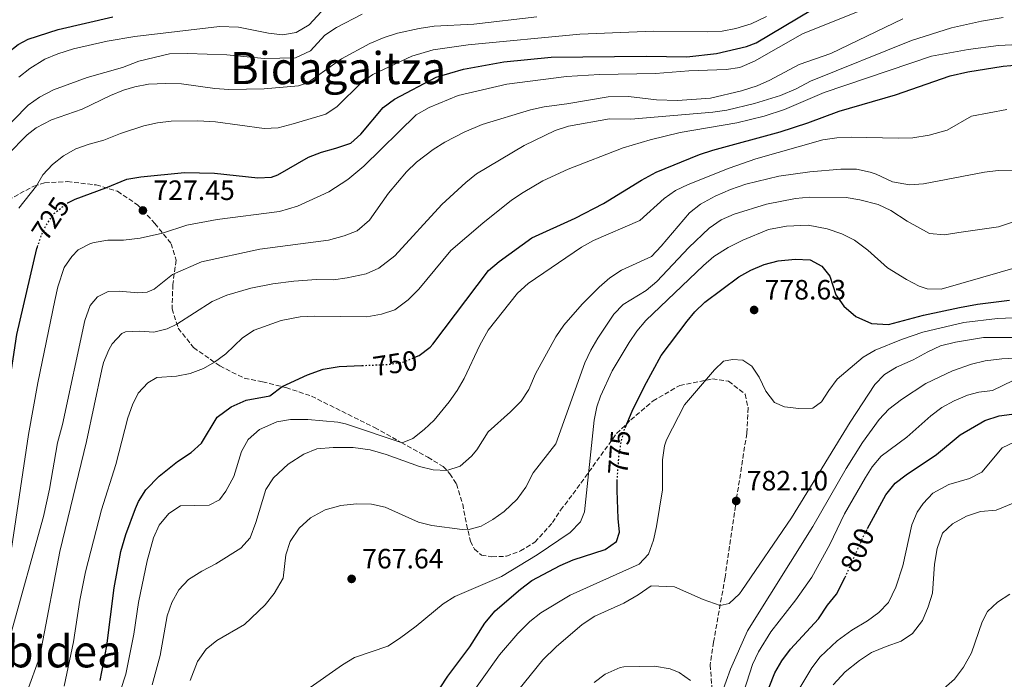
# Model space of a CAD drawing. Units: metres. Extents: x 655050 to 658510, y 4737115 to 4739506.
# Drawn here: x 657489 to 657842, y 4738742 to 4738978 of the extents above; entities that cross this region are included whole.
import ezdxf
from ezdxf.enums import TextEntityAlignment as Align

# ---------------------------------------------------------------- set-up
doc = ezdxf.new("R2010")
doc.units = ezdxf.units.M
doc.header["$MEASUREMENT"] = 0
doc.linetypes.add('DGN Style 3', pattern=[2.435891, 1.739922, -0.695969])
doc.linetypes.add('DGN Style 5', pattern=[1.217945, 0.521977, -0.695969])
for name, color, linetype, lineweight in [('Cota de curva de nivel directora', 7, 'Continuous', 0), ('Cota de punto acotado terreno', 7, 'Continuous', 0), ('Curva de nivel directora', 30, 'Continuous', 30), ('Curva de nivel directora no vista', 30, 'DGN Style 5', 30), ('Curva de nivel intermedia', 30, 'Continuous', 0), ('Punto acotado terreno (símbolo)', 7, 'Continuous', 0), ('Senda', 7, 'DGN Style 3', 0), ('Texto de Área (paraje) menor', 7, 'Continuous', 0)]:
    doc.layers.add(name, color=color, linetype=linetype, lineweight=lineweight)
doc.styles.add('Style-Arial', font='arial.ttf')

# ---------------------------------------------------------------- blocks, each defined once
blk = doc.blocks.new('5PATER')
at = {"layer": 'Punto acotado terreno (símbolo)', "linetype": 'Continuous', "lineweight": 0}
h = blk.add_hatch(color=51, dxfattribs=at)
edge = h.paths.add_edge_path()
edge.add_ellipse((0, 0), major_axis=(-0.11, -0.111), ratio=0.999422, start_angle=0, end_angle=360)

msp = doc.modelspace()

# ---------------------------------------------------------------- linework, layer by layer
at = {"layer": 'Curva de nivel directora', "color": 30, "linetype": 'Continuous', "lineweight": 30, "flags": 128}
for points, elevation in [([(657506.48, 4738912.83), (657509.07, 4738914.11), (657520.15, 4738918.15), (657527.66, 4738921.29), (657532.59, 4738922.13), (657548.25, 4738923.69), (657559.06, 4738923.46), (657574.47, 4738921.76), (657579.47, 4738921.94), (657581.64, 4738922.75), (657592.64, 4738929.13), (657597.29, 4738930.96), (657602.46, 4738932.32), (657607.86, 4738934.17), (657611.35, 4738937.39), (657619.41, 4738946.94), (657623.41, 4738949.95), (657638.39, 4738957.81), (657648.1, 4738960.63), (657662.64, 4738963.29), (657679.58, 4738964.94), (657713.54, 4738965.31), (657728.14, 4738965.08), (657738.75, 4738966.24), (657749.44, 4738968.74), (657752.91, 4738970.1), (657772.95, 4738982.07)], 725), ([(657474.69, 4738954.09), (657480.42, 4738961.73), (657484.82, 4738966.33), (657488.71, 4738969.47), (657492.29, 4738971.39), (657503.05, 4738974.9), (657522.57, 4738979.35)], 700), ([(657630.76, 4738857.47), (657632.22, 4738858.11), (657636.25, 4738861.12), (657637.21, 4738862.2), (657657.04, 4738888.56), (657660.86, 4738891.77), (657672.6, 4738900.23), (657688.16, 4738907.27), (657698.23, 4738912.49), (657711.83, 4738920.87), (657717.15, 4738923.78), (657732.62, 4738930.08), (657737.37, 4738931.64), (657761.54, 4738938.23), (657771.41, 4738941.41), (657782.62, 4738945.63), (657802.73, 4738951.47), (657822.3, 4738958.25), (657828.67, 4738959.7), (657841.28, 4738961.71), (657852.33, 4738962.64)], 750), ([(657458.16, 4738731.17), (657467.16, 4738751.3), (657471.27, 4738764.95), (657475.15, 4738774.32), (657476.67, 4738780.19), (657478.03, 4738790.1), (657481.39, 4738825.32), (657482.85, 4738832.16), (657483.71, 4738839.16), (657485.32, 4738845.84), (657488.22, 4738865.63), (657495.42, 4738896.37)], 725), ([(657495.42, 4738896.37), (657495.63, 4738896.97)], 725), ([(657705.98, 4738832.2), (657708.49, 4738838.18), (657712.9, 4738847.13), (657718.87, 4738858.12), (657728.27, 4738870.37), (657730.94, 4738873.71), (657734.48, 4738877.22), (657746.66, 4738886.27), (657751.04, 4738888.69), (657755.72, 4738890.64), (657760.81, 4738892.06), (657766.91, 4738892.63), (657772.2, 4738892.32), (657776.41, 4738890.09), (657779.26, 4738886.53), (657781.38, 4738879.79), (657784.33, 4738875.76), (657788.59, 4738872.02), (657794.19, 4738869.62), (657800.31, 4738869.26), (657812.87, 4738872.54), (657825.75, 4738875.3), (657832.18, 4738876.46), (657843.65, 4738877.87)], 775), ([(657518.06, 4738741.68), (657520.51, 4738754.1), (657523.07, 4738774.84), (657525.49, 4738787.87), (657527.3, 4738793.95), (657530.75, 4738803.33), (657531.83, 4738805.8), (657534.47, 4738810.04), (657539.14, 4738814.93), (657545.79, 4738820.11), (657550.7, 4738823.38), (657554.4, 4738826.74), (657559.94, 4738836.05), (657564.99, 4738839.69), (657570.4, 4738842.13), (657578.78, 4738843.63), (657583.26, 4738846.94), (657592.3, 4738851.21), (657597.91, 4738853.25), (657603.66, 4738854.19), (657611.8, 4738854.51)], 750), ([(657792.8, 4738796.12), (657799.34, 4738808.14), (657802.71, 4738812.35), (657806.66, 4738815.42), (657817.42, 4738822.61), (657825.97, 4738829.7), (657834.81, 4738834.83), (657839.92, 4738836.53), (657853.33, 4738838.26)], 800), ([(657634.31, 4738730.71), (657642.56, 4738743.24), (657650.44, 4738753.78), (657655.82, 4738762.28), (657659.45, 4738766.6), (657668.53, 4738774.43), (657672.61, 4738777.49), (657682.77, 4738782.91), (657687.36, 4738784.9), (657698.83, 4738788.68), (657702.93, 4738791.52), (657704, 4738794.85), (657703.49, 4738799.78), (657703.21, 4738809.78), (657703.21, 4738813.14)], 775), ([(657709.65, 4738674.3), (657720.38, 4738678.07), (657724.62, 4738680.71), (657728.47, 4738684.05), (657731.91, 4738687.67), (657736.09, 4738693.22), (657740.96, 4738700.94), (657743.78, 4738706.08), (657748.15, 4738715.48), (657759.57, 4738744.4), (657762.06, 4738748.74), (657765.23, 4738752.88), (657775.26, 4738763.75), (657778.48, 4738768.69), (657781.64, 4738772.58), (657784.71, 4738778.49), (657784.79, 4738778.68)], 800)]:
    msp.add_lwpolyline(points, dxfattribs=dict(at, elevation=elevation))
at = {"layer": 'Curva de nivel directora no vista', "color": 30, "linetype": 'DGN Style 5', "lineweight": 30, "flags": 128}
for points, elevation in [([(657495.63, 4738896.97), (657497.03, 4738901.09), (657498.69, 4738904.67), (657501.45, 4738908.83), (657506.3, 4738912.74), (657506.48, 4738912.83)], 725), ([(657611.8, 4738854.51), (657620.9, 4738854.87), (657626.96, 4738855.81), (657630.76, 4738857.47)], 750), ([(657703.21, 4738813.14), (657703.21, 4738814.25), (657703.79, 4738822), (657704.55, 4738826.95), (657705.81, 4738831.79), (657705.98, 4738832.2)], 775), ([(657784.79, 4738778.68), (657791.5, 4738793.75), (657792.8, 4738796.12)], 800)]:
    msp.add_lwpolyline(points, dxfattribs=dict(at, elevation=elevation))
at = {"layer": 'Curva de nivel intermedia', "color": 30, "linetype": 'Continuous', "lineweight": 0, "flags": 128}
for points, elevation in [([(657800.19, 4738985.68), (657769.48, 4738973.3), (657752.31, 4738963.53), (657747.07, 4738961.29), (657742.12, 4738960.57), (657728.84, 4738960.05), (657716.89, 4738959.06), (657696.82, 4738958.71), (657685.02, 4738957.97), (657663.62, 4738955.24), (657646.24, 4738951.23), (657635.85, 4738946.87), (657631.18, 4738944.26), (657612.45, 4738925.94), (657606.79, 4738921.1), (657599.89, 4738916.7), (657588.66, 4738911.59), (657582.3, 4738909.72), (657559.93, 4738906.84), (657549.16, 4738904.79), (657540.38, 4738901.96), (657532.45, 4738900.08), (657526.4, 4738899.36), (657520.88, 4738899.35), (657515.94, 4738898.57), (657514.61, 4738898.21), (657510.16, 4738895.91), (657507.98, 4738893.53), (657505.16, 4738889.63), (657502.97, 4738882.69), (657501.89, 4738877.82), (657495.8, 4738848.32), (657492.39, 4738829.83), (657485.87, 4738785.71)], 730), ([(657611.89, 4738980.33), (657602.7, 4738975.57), (657598.49, 4738972.88), (657593.32, 4738967.23), (657588.06, 4738964.71), (657576.8, 4738964.52), (657563.47, 4738965.81), (657549.39, 4738966.27), (657542.86, 4738966.14), (657531.96, 4738963.5), (657526.03, 4738961.21), (657513.47, 4738957.63), (657501.38, 4738953.24), (657496.39, 4738950.67), (657492.32, 4738947.77), (657471.36, 4738926.43)], 710), ([(657597.24, 4738981.15), (657592.84, 4738976.52), (657588.22, 4738973.78), (657583.29, 4738972.96), (657578.32, 4738973.49), (657567.62, 4738975.69), (657560.84, 4738975.88), (657530.49, 4738972.3), (657520.63, 4738970.67), (657508.48, 4738967.89), (657502.93, 4738966.14), (657498.3, 4738964.26), (657492.87, 4738960.91), (657488.94, 4738957.78)], 705), ([(657484.91, 4738929.99), (657491.94, 4738937.11), (657495.14, 4738939.58), (657500.63, 4738942.47), (657511.59, 4738946.32), (657521.81, 4738951.21), (657526.45, 4738953.07), (657530.44, 4738954.27), (657535.35, 4738955.23), (657541.64, 4738955.56), (657547.24, 4738955.44), (657559.14, 4738953.71), (657564.13, 4738953.42), (657576.74, 4738953.63), (657589.13, 4738954.68), (657592.28, 4738955.76), (657604.51, 4738964.37), (657614.63, 4738969.83), (657619.78, 4738971.99), (657624.55, 4738973.49), (657632.28, 4738975.21), (657637.67, 4738976.01), (657651.83, 4738976.76), (657674.34, 4738979.34)], 715), ([(657485.99, 4738757.93), (657497.84, 4738800.49), (657499.94, 4738810.28), (657502.77, 4738826.81), (657504.6, 4738833.33), (657512.64, 4738870.67), (657514.52, 4738876.01), (657517.18, 4738879.09), (657520.94, 4738880.97), (657524.89, 4738881.12), (657531.52, 4738880.56), (657534.88, 4738880.8), (657537.43, 4738881.88), (657543.93, 4738887.06), (657554.38, 4738891.66), (657575.24, 4738896.16), (657599.77, 4738899.39), (657605.39, 4738900.93), (657610.02, 4738902.79), (657614.53, 4738906.56), (657621.24, 4738916.25), (657627.69, 4738923.88), (657631.28, 4738927.37), (657637.25, 4738931.9), (657641.51, 4738934.51), (657648.38, 4738938.08), (657654.77, 4738940.88), (657672.15, 4738946.1), (657677.04, 4738947.14), (657685.16, 4738948.19), (657699.96, 4738950.75), (657707.26, 4738950.82), (657717.23, 4738949.67), (657724.71, 4738949.46), (657736.58, 4738950.3), (657747.7, 4738952.87), (657753.28, 4738954.72), (657757.86, 4738956.74), (657768.26, 4738962.36), (657779.65, 4738966.2), (657805.41, 4738978.73)], 735), ([(657489, 4738910.87), (657495.31, 4738918.81), (657497.6, 4738922.81), (657501.03, 4738926.52), (657504.99, 4738929.63), (657509.33, 4738932.09), (657514.12, 4738933.83), (657519.36, 4738935.23), (657525.32, 4738937.66), (657533.66, 4738940.39), (657538.59, 4738941.42), (657543.55, 4738942.03), (657553.08, 4738942.2), (657559.41, 4738941.83), (657576.74, 4738939.37), (657581.74, 4738939.67), (657587.11, 4738941.04), (657598.83, 4738944.51), (657602.96, 4738947.33), (657611.62, 4738955.93), (657615.7, 4738958.78), (657629.7, 4738965.25), (657637.29, 4738967.53), (657649.76, 4738969.31), (657689.84, 4738973.17), (657716.18, 4738974.29), (657735.34, 4738974.03), (657740.72, 4738974.31), (657745.63, 4738975.24), (657751.13, 4738976.84), (657756.59, 4738979.46)], 720), ([(657601.6, 4738885.16), (657606.55, 4738885.86), (657613.27, 4738887.35), (657617.82, 4738889.41), (657623.52, 4738893.81), (657640.44, 4738912.21), (657648.92, 4738920.05), (657652.85, 4738923.15), (657669.9, 4738933.36), (657680.96, 4738938.69), (657685.73, 4738940.2), (657700.42, 4738942.91), (657708.09, 4738942.78), (657737.44, 4738945.19), (657742.37, 4738946.01), (657752.34, 4738948.32), (657761.63, 4738951.19), (657767.26, 4738953.56), (657772.38, 4738956.3), (657808.52, 4738970.96), (657822.86, 4738975.4), (657833.55, 4738977.84), (657841.3, 4738979.11)], 740), ([(657868.27, 4738970.56), (657839.72, 4738969.18), (657828.77, 4738967.73), (657815.68, 4738965.34), (657777.21, 4738952.35), (657763.01, 4738946.18), (657755.72, 4738943.81), (657746, 4738941.47), (657725.65, 4738937.91), (657714.95, 4738935.31), (657705.33, 4738932.53), (657685.63, 4738924.78), (657676.52, 4738920.65), (657669.53, 4738916.45), (657665.37, 4738913.68), (657655.03, 4738905.49), (657643.66, 4738895.71), (657632.15, 4738881.81), (657628.35, 4738878.05), (657623.55, 4738874.44), (657618.81, 4738872.86), (657613.5, 4738871.91), (657594.64, 4738872.14), (657589.64, 4738871.94), (657582.86, 4738870.62), (657573.24, 4738867.12), (657569.01, 4738864.46)], 745), ([(657575.17, 4738831.55), (657581.27, 4738834.31), (657586.2, 4738835.14), (657592.47, 4738835.16), (657603.18, 4738834.21), (657605.87, 4738833.66), (657626.13, 4738826.77), (657630, 4738828.4), (657634.11, 4738831.54), (657637.65, 4738834.91), (657642.98, 4738841.46), (657645.87, 4738845.54), (657648.41, 4738849.81), (657653.95, 4738861.78), (657656.94, 4738867.18), (657667.42, 4738880.4), (657671.24, 4738883.94), (657690.33, 4738896.89), (657694.71, 4738899.31), (657711.32, 4738906.48), (657719.93, 4738914.28), (657724.04, 4738917.15), (657728.53, 4738919.4), (657743.23, 4738925.22), (657752.84, 4738928.53), (657776.81, 4738935.39), (657781.76, 4738936.11), (657786.89, 4738936.32), (657803.74, 4738935.9), (657809.04, 4738936.04), (657814.79, 4738936.98), (657821.31, 4738938.81), (657829.99, 4738943.86), (657842.6, 4738946.18)], 755), ([(657536.68, 4738740.13), (657539.54, 4738750.71), (657542.1, 4738764.87), (657543.7, 4738769.6), (657546.29, 4738774.19), (657549.67, 4738777.88), (657554.5, 4738780.91), (657559.49, 4738783.44), (657568.39, 4738789.1), (657571.77, 4738792.82), (657573.81, 4738798.31), (657577.4, 4738810.13), (657580.18, 4738814.27), (657585.38, 4738819.24), (657591.03, 4738822.72), (657595.64, 4738824.71), (657601.43, 4738825.2), (657608.6, 4738825.11), (657614.7, 4738824.26), (657620.41, 4738822.67), (657632.34, 4738818.29), (657637.26, 4738817.17), (657642.21, 4738816.9), (657646.95, 4738818.45), (657651, 4738821.99), (657652.92, 4738824.34), (657657.02, 4738830.78), (657665, 4738837.93), (657668.79, 4738841.79), (657671.54, 4738845.97), (657673.95, 4738851.51), (657681.19, 4738864.84), (657684.01, 4738868.96), (657690.64, 4738876.45), (657696.75, 4738882.57), (657700.52, 4738885.88), (657704.68, 4738888.63), (657715.47, 4738893.61), (657718.91, 4738897.24), (657729.01, 4738909.19), (657732.95, 4738912.27), (657738.18, 4738915.11), (657743.78, 4738917.54), (657749.17, 4738919.42), (657761.07, 4738922.29), (657772.17, 4738923.84), (657783.19, 4738924.89), (657788.86, 4738924.8), (657793.74, 4738923.73), (657795.84, 4738923.04), (657801.75, 4738920.25), (657807.85, 4738919.25), (657812.84, 4738919.54), (657834.62, 4738923.72), (657839.59, 4738924.3), (657868.27, 4738924.64)], 760), ([(657550.33, 4738741.71), (657552.98, 4738748.53), (657555.97, 4738752.95), (657559.88, 4738756.06), (657569.69, 4738761.74), (657577.19, 4738768.84), (657580.37, 4738772.82), (657583.62, 4738778.36), (657584.58, 4738786.77), (657586.13, 4738791.51), (657589.35, 4738796.25), (657593.36, 4738799.96), (657598.65, 4738802.78), (657604.19, 4738804.33), (657609.87, 4738804.98), (657615.16, 4738804.81), (657620.05, 4738803.75), (657631.98, 4738798.41), (657636.85, 4738797.27), (657647.66, 4738795.81), (657649.67, 4738795.71), (657654.43, 4738796.95), (657658.61, 4738799.36), (657662.7, 4738802.24), (657667.31, 4738806.67), (657670.44, 4738810.94), (657673.06, 4738816.12), (657681.14, 4738826.5), (657691.63, 4738855.47), (657693.69, 4738860.01), (657696.19, 4738864.34), (657701.92, 4738872.86), (657705.33, 4738876.42), (657713.54, 4738881.35), (657717.34, 4738884.6), (657728.79, 4738896.82), (657736.09, 4738903.68), (657740.44, 4738906.69), (657745.03, 4738908.69), (657756.59, 4738912.34), (657766.97, 4738914.3), (657771.95, 4738914.79), (657785.1, 4738914.73), (657790.01, 4738913.84), (657796.54, 4738912.15), (657801.07, 4738910.04), (657806.95, 4738906.16), (657815.01, 4738901.81), (657820.29, 4738901.27), (657825.43, 4738902.19), (657839.62, 4738904.17), (657859.29, 4738910.77)], 765), ([(657592.1, 4738738.42), (657604.84, 4738747.36), (657609.18, 4738749.9), (657621.07, 4738754.03), (657625.27, 4738756.73), (657631.19, 4738761.17), (657640.87, 4738769.13), (657645.09, 4738771.8), (657661.76, 4738778.91), (657674.55, 4738786.75), (657686.27, 4738794.68), (657689.99, 4738798.57), (657691.46, 4738802.12), (657694.87, 4738834.89), (657695.9, 4738839.77), (657697.18, 4738843.5), (657701.36, 4738852.59), (657707.41, 4738862.72), (657710.23, 4738866.86), (657713.43, 4738870.68), (657734, 4738890.38), (657737.81, 4738893.61), (657742.92, 4738896.72), (657748.09, 4738899.39), (657757.34, 4738903.17), (657763.78, 4738904.4), (657771.53, 4738904.72), (657778.36, 4738903.42), (657783.63, 4738901.62), (657788.12, 4738899.43), (657792.88, 4738895.83), (657799.9, 4738889.48), (657806.76, 4738885.26), (657811.23, 4738882.97), (657814.09, 4738881.93), (657819.11, 4738881.81), (657847.26, 4738890.02)], 770), ([(657492.42, 4738739.1), (657495.85, 4738748.68), (657497.09, 4738753.53), (657503.6, 4738787.92), (657513.2, 4738827.32), (657518.64, 4738853.07), (657519.29, 4738855.58), (657521.17, 4738860.17), (657522.39, 4738862.24), (657525.83, 4738866), (657527.16, 4738866.56), (657532.16, 4738866.87), (657537.23, 4738866.46), (657542.04, 4738867.68), (657545.55, 4738869.33), (657558.15, 4738877.48), (657563.38, 4738879.65), (657572.06, 4738882.19), (657579.85, 4738883.81), (657587.46, 4738884.75), (657595.56, 4738885.26), (657601.6, 4738885.16)], 740), ([(657635.62, 4738715.25), (657661.07, 4738750.93), (657667.58, 4738758.51), (657671.84, 4738762.8), (657675.77, 4738765.91), (657686.32, 4738772.25), (657710.97, 4738783.32), (657714.37, 4738786.99), (657716.16, 4738791.97), (657717.23, 4738796.82), (657719.33, 4738810.02), (657719.36, 4738820.76), (657720.09, 4738825.71), (657720.82, 4738827.89), (657727.23, 4738840.46), (657738.03, 4738853), (657741.24, 4738856.06), (657744.38, 4738856.61), (657748.11, 4738856.47), (657751.35, 4738854.33), (657753.97, 4738850.4), (657756.35, 4738845.37), (657759.48, 4738841.21), (657763.04, 4738839.66), (657768.17, 4738839.13), (657773.17, 4738839.26), (657776.34, 4738841.52), (657778.87, 4738845.58), (657781.86, 4738849.6), (657791.23, 4738857.45), (657795.49, 4738860.02), (657804.99, 4738863.82), (657812.63, 4738866.41), (657827.22, 4738869.87), (657839.34, 4738871.36), (657847.77, 4738871.69)], 780), ([(657569.01, 4738864.46), (657563.03, 4738858.69), (657559.01, 4738855.69), (657555.01, 4738853.47), (657550.31, 4738851.7), (657545.42, 4738850.72), (657538.33, 4738850.17), (657535.14, 4738848.28), (657531.74, 4738844.61), (657529.66, 4738840.43), (657528.01, 4738835.73), (657523.63, 4738819.02), (657518.51, 4738802.86), (657512.81, 4738780.65), (657510.82, 4738770.43), (657508.54, 4738755.61), (657505.2, 4738739.62)], 745), ([(657665.5, 4738735.42), (657676.57, 4738749.09), (657681.27, 4738753.78), (657690.65, 4738761.75), (657695.11, 4738764.8), (657705.55, 4738769.4), (657710.67, 4738772.37), (657715.35, 4738775.57), (657723.62, 4738775.24), (657733.98, 4738770.74), (657739.99, 4738768.62), (657743.3, 4738769.32), (657746.96, 4738772.78), (657747.79, 4738773.91), (657765.52, 4738799.98), (657786.61, 4738834.22), (657795.41, 4738847.71), (657798.85, 4738851.34), (657803.2, 4738853.95), (657809.08, 4738856.51), (657814.33, 4738859.47), (657818.88, 4738861.54), (657824.22, 4738862.92), (657834.34, 4738864.56), (657846.93, 4738864.52)], 785), ([(657791.01, 4738826.94), (657796.98, 4738835.14), (657800.35, 4738838.84), (657804.95, 4738842.29), (657813.68, 4738848.13), (657823.17, 4738852.63), (657829.98, 4738855.01), (657834.85, 4738856.16), (657840.86, 4738856.93), (657847.92, 4738857.24)], 790), ([(657746.3, 4738731.04), (657751.61, 4738747.43), (657753.76, 4738751.93), (657758.22, 4738759.17), (657767.1, 4738770.6), (657772.89, 4738778.76), (657779.26, 4738790.43), (657784.59, 4738801.45), (657792.04, 4738814.45), (657794.42, 4738818.21), (657797.67, 4738822.02), (657806.89, 4738828.84), (657815.39, 4738836.5), (657819.38, 4738839.48), (657823.8, 4738841.87), (657828.56, 4738843.88), (657832.68, 4738845), (657837.47, 4738845.59), (657844.91, 4738849.19)], 795), ([(657519.92, 4738721.26), (657527.31, 4738743.95), (657530.09, 4738758.3), (657531.83, 4738769.69), (657534.89, 4738784.51), (657537.16, 4738792.77), (657539.14, 4738797.36), (657542.61, 4738801.56), (657546.86, 4738804.23), (657557.05, 4738804.44), (657560.74, 4738806.39), (657563.03, 4738809.56), (657565.87, 4738814.73), (657568.64, 4738823.71), (657571.08, 4738828.06), (657575.17, 4738831.55)], 755), ([(657740.63, 4738737.13), (657743.73, 4738745.79), (657749.76, 4738759.53), (657773.14, 4738796.85), (657785.12, 4738817.68), (657791.01, 4738826.94)], 790), ([(657787.21, 4738759.69), (657792.78, 4738763.03), (657796.86, 4738766.09), (657800.34, 4738769.69), (657802.92, 4738775.14), (657805.42, 4738782.72), (657808.58, 4738797.43), (657810.58, 4738801.98), (657812.66, 4738805.12), (657816.12, 4738808.74), (657821.94, 4738811.86), (657829.29, 4738814.01), (657833.71, 4738816.37), (657840.97, 4738825.07), (657845.52, 4738827.13)], 805), ([(657780.53, 4738740.15), (657784.76, 4738744.83), (657789.85, 4738748.92), (657794.14, 4738751.68), (657799.4, 4738753.91), (657804.8, 4738755.75), (657808.93, 4738758.55), (657812.4, 4738763.16), (657814.44, 4738768.07), (657815.98, 4738772.96), (657816.75, 4738783.36), (657817.75, 4738788.94), (657819.63, 4738794.43), (657823.19, 4738797.79), (657828.23, 4738800.54), (657833.26, 4738802.25), (657838.78, 4738802.67), (657848.94, 4738806.89)], 810), ([(657786.27, 4738703.04), (657788.16, 4738708.83), (657790.08, 4738713.44), (657792.9, 4738718.69), (657795.7, 4738722.83), (657800.01, 4738727.72), (657805.26, 4738731.88), (657809.56, 4738734.42), (657820.14, 4738738.86), (657823.9, 4738742.14), (657827.16, 4738746.43), (657830.03, 4738751.63), (657833.87, 4738762.72), (657835.67, 4738766.41), (657839.31, 4738769.77), (657843.68, 4738772.61)], 815), ([(657764.94, 4738733.13), (657772.81, 4738746.22), (657775.88, 4738750.16), (657781.87, 4738755.87), (657787.21, 4738759.69)], 805), ([(657694.88, 4738741.02), (657698.89, 4738743.99), (657704.19, 4738746.32), (657705.56, 4738746.58), (657716.46, 4738746.88), (657722.18, 4738745.87), (657725.36, 4738744.61), (657729.42, 4738741.68)], 790)]:
    msp.add_lwpolyline(points, dxfattribs=dict(at, elevation=elevation))
at = {"layer": 'Senda', "color": 7, "linetype": 'DGN Style 3', "lineweight": 0}
msp.add_polyline3d([(657483.08, 4738912.56, 718.19), (657489.36, 4738916.11, 718.48), (657494.31, 4738918.74, 719.76), (657498.2, 4738919.94, 720.53), (657506.3, 4738920.38, 723.14), (657516.65, 4738919.2, 724.67), (657524.29, 4738916.91, 725.39), (657531.59, 4738911.97, 726.78), (657537.67, 4738905.38, 729.06), (657543.51, 4738898.15, 730.81), (657545.29, 4738892.22, 733.49), (657544.09, 4738883.53, 736), (657543.8, 4738874.79, 738.03), (657546.04, 4738867.83, 740.54), (657551.5, 4738860.94, 742.58), (657560.9, 4738854.37, 745.61), (657569.68, 4738849.93, 747.06), (657576.19, 4738848.71, 748.29), (657584.6, 4738846.6, 750.32), (657593.7, 4738843.54, 750.47), (657616.32, 4738832.3, 752.51), (657625.85, 4738826.92, 754.91), (657635.38, 4738821.65, 757.97), (657640.81, 4738818.35, 759.43), (657643.3, 4738815.77, 760.44), (657645.66, 4738812.08, 761.03), (657647.85, 4738804.88, 762.19), (657649.22, 4738797.7, 764.52), (657650.61, 4738791.64, 765.98), (657652.05, 4738788.78, 766.56), (657654.55, 4738786.57, 767), (657658.34, 4738785.99, 767.58), (657663.49, 4738786.2, 768.31), (657668.52, 4738788.13, 769.47), (657673.71, 4738791.24, 769.47), (657680.03, 4738798.25, 768.12), (657682.92, 4738802.71, 767.77), (657687.3, 4738808.48, 767.83), (657702.97, 4738830.17, 773.89), (657708.01, 4738835.04, 775.49), (657715.99, 4738841.81, 776.29), (657725.55, 4738847.39, 778.84), (657737.23, 4738849.72, 780.29), (657743.03, 4738848.88, 780.29), (657748.92, 4738844.3, 780.88), (657750.03, 4738839.36, 780.88), (657749.54, 4738830.21, 781.28), (657745.49, 4738804.24, 782.16), (657741.78, 4738778.66, 783.61), (657737.65, 4738755.46, 786.82), (657736.47, 4738747.28, 787.4), (657737.31, 4738735.33, 790.02)], dxfattribs=at)

# ---------------------------------------------------------------- block references
at = {"layer": 'Punto acotado terreno (símbolo)', "color": 7, "linetype": 'Continuous', "lineweight": 0, "xscale": 10, "yscale": 10, "zscale": 10}
for p in [(657533.37, 4738910.04, 727.45), (657752.18, 4738874.4, 778.63), (657745.77, 4738806.01, 782.1), (657608.1, 4738778.09, 767.64)]:
    msp.add_blockref('5PATER', p, dxfattribs=at)

# ---------------------------------------------------------------- texts
at = {"layer": 'Cota de curva de nivel directora', "color": 7, "linetype": 'Continuous', "lineweight": 0, "style": 'Style-Arial'}
for s, rotation, p in [('725', 56.4979, (657500.31, 4738907.11, 725)), ('750', 8.8322, (657623.67, 4738855.3, 750)), ('775', 85.7252, (657703.9, 4738823.4, 775)), ('800', 65.987, (657789.15, 4738788.46, 800))]:
    msp.add_text(s, height=7, rotation=rotation, dxfattribs=at).set_placement(p, align=Align.MIDDLE_CENTER)
at = {"layer": 'Cota de punto acotado terreno', "color": 7, "linetype": 'Continuous', "lineweight": 0, "style": 'Style-Arial'}
for s, p in [('727.45', (657537.12, 4738913.79, 727.45)), ('778.63', (657755.93, 4738878.15, 778.63)), ('782.10', (657749.52, 4738809.76, 782.1)), ('767.64', (657611.85, 4738781.84, 767.64))]:
    msp.add_text(s, height=7, dxfattribs=at).set_placement(p)
at = {"layer": 'Texto de Área (paraje) menor', "color": 7, "linetype": 'Continuous', "lineweight": 0, "style": 'Style-Arial'}
for s, p in [('Bidagaitza', (657603.23, 4738961.03, 711.79)), ('Lutubidea', (657488.42, 4738752.15, 727.82))]:
    msp.add_text(s, height=11.5, dxfattribs=at).set_placement(p, align=Align.MIDDLE_CENTER)

doc.saveas('drawing.dxf')
